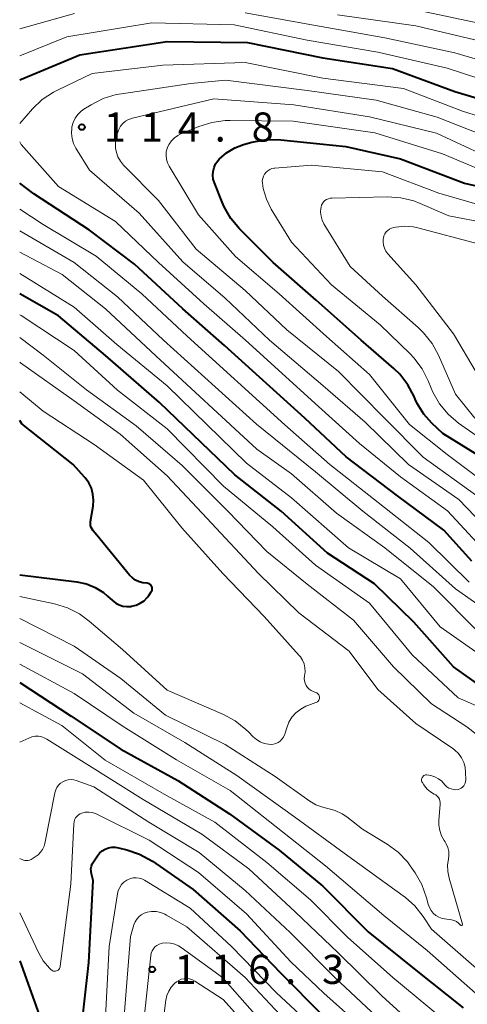
# Model space of a CAD drawing. Units: metres. Extents: x -68000 to -66747, y 30000 to 31500.
# Drawn here: x -68000 to -67942, y 31306 to 31432 of the extents above; entities that cross this region are included whole.
import ezdxf

# ---------------------------------------------------------------- set-up
doc = ezdxf.new("R2010")
doc.units = ezdxf.units.M
for name, color, linetype, lineweight in [('710100_等高線(計曲線)', 7, 'Continuous', 40), ('710200_等高線(主曲線)', 7, 'Continuous', 13), ('731200_図化機測定による標高点', 7, 'Continuous', 40)]:
    doc.layers.add(name, color=color, linetype=linetype, lineweight=lineweight)
doc.styles.add('Style-WORKING', font='MS Gothic.ttf')

msp = doc.modelspace()

# ---------------------------------------------------------------- linework, layer by layer
at = {"layer": '710100_等高線(計曲線)', "linetype": 'Continuous', "lineweight": 40, "flags": 128}
for points, elevation in [([(-68000, 31424.53), (-67992.28, 31427.72), (-67981, 31429.47), (-67970.69, 31429.31), (-67961, 31427.37), (-67952.04, 31425.96), (-67943.98, 31423), (-67935.52, 31420.48)], 110), ([(-67939.04, 31374.96), (-67945.54, 31379), (-67946.95, 31380.32), (-67948, 31381.51), (-67948.84, 31382.86), (-67949.1, 31383.43), (-67949.24, 31383.76), (-67950.04, 31385.27), (-67951.09, 31386.63), (-67951.86, 31387.37), (-67956.05, 31391), (-67961.84, 31396.16), (-67967.37, 31401), (-67971.71, 31405.34), (-67972.83, 31406.68), (-67973.7, 31408.19), (-67973.95, 31408.76), (-67974.93, 31411.26), (-67975.08, 31411.74), (-67975.13, 31412.24), (-67975.1, 31412.74), (-67974.98, 31413.23), (-67974.78, 31413.69), (-67974.51, 31414.11), (-67974.31, 31414.33), (-67973.37, 31415.13), (-67972.32, 31415.76), (-67971.2, 31416.18), (-67970.14, 31416.48), (-67968.43, 31416.81), (-67966.69, 31416.83), (-67966.4, 31416.81), (-67958.04, 31415.96), (-67951, 31414.36), (-67942.76, 31411.24), (-67933, 31409.01)], 120), ([(-67941.83, 31362.59), (-67945.43, 31366.58), (-67951.36, 31371), (-67957.98, 31376.02), (-67963.32, 31381), (-67973.66, 31390.34), (-67979, 31395.07), (-67985.22, 31400.78), (-67991, 31405.18), (-67998.16, 31409.84), (-68000, 31411.22)], 110), ([(-67909.85, 31311), (-67911.58, 31311.42), (-67913.12, 31311.94), (-67914.55, 31312.71), (-67915.8, 31313.71), (-67919.27, 31317), (-67924.89, 31323.11), (-67928.39, 31327), (-67932.07, 31333.93), (-67935.39, 31341), (-67936.61, 31342.83), (-67937.7, 31344.19), (-67939.15, 31345.44), (-67944.18, 31349), (-67949.27, 31354.73), (-67954.34, 31359.67), (-67960.4, 31363.6), (-67966.36, 31369), (-67972.3, 31373.7), (-67982, 31383), (-67988.96, 31389.04), (-67995, 31394.16), (-68000, 31397)], 100), ([(-67990.88, 31367.7), (-67990.56, 31369.66), (-67990.5, 31370.44), (-67990.57, 31371.21), (-67990.78, 31371.96), (-67991.12, 31372.67), (-67991.57, 31373.3), (-67991.66, 31373.4), (-67993.11, 31375), (-67999.74, 31380.26), (-68000, 31380.67)], 90), ([(-68000, 31360.82), (-67992.63, 31359.92), (-67991.42, 31359.66), (-67990.28, 31359.2), (-67989.23, 31358.55), (-67988.68, 31358.09), (-67988.04, 31357.5), (-67987.64, 31357.19), (-67987.2, 31356.96), (-67986.71, 31356.8), (-67986.21, 31356.73), (-67985.71, 31356.75), (-67985.6, 31356.77), (-67985.03, 31356.92), (-67984.49, 31357.16), (-67984, 31357.49), (-67983.58, 31357.91), (-67983.38, 31358.16), (-67983.07, 31358.61), (-67983, 31358.71), (-67982.96, 31358.83), (-67982.94, 31358.95), (-67982.94, 31359.08), (-67982.96, 31359.2), (-67983, 31359.32), (-67983.06, 31359.42), (-67983.14, 31359.52), (-67983.24, 31359.6), (-67983.35, 31359.66), (-67983.46, 31359.7), (-67983.58, 31359.73), (-67983.64, 31359.73), (-67984.14, 31359.78), (-67984.63, 31359.91), (-67985.08, 31360.13), (-67985.49, 31360.42), (-67985.86, 31360.79), (-67990.06, 31365.94), (-67990.53, 31366.47), (-67990.68, 31366.68), (-67990.8, 31366.91), (-67990.87, 31367.16), (-67990.9, 31367.41), (-67990.89, 31367.67)], 90), ([(-67990.89, 31367.67), (-67990.88, 31367.7)], 90), ([(-68000, 31346.95), (-67993.37, 31342.63), (-67987, 31338.39), (-67979.63, 31334.37), (-67973, 31330.05), (-67966.61, 31325.39), (-67961, 31320.75), (-67955.15, 31314.86), (-67949, 31309.96), (-67942.93, 31305.08)], 100), ([(-67992.36, 31299.84), (-67991.09, 31310.92), (-67990.53, 31321.48), (-67990.76, 31322.32), (-67990.82, 31322.65), (-67990.83, 31322.98), (-67990.77, 31323.31), (-67990.66, 31323.62), (-67990.51, 31323.9), (-67990, 31324.65), (-67989.72, 31324.99), (-67989.38, 31325.28), (-67989, 31325.51), (-67988.58, 31325.67), (-67988.14, 31325.76), (-67987.7, 31325.76), (-67987.27, 31325.7), (-67986.22, 31325.44), (-67984.57, 31324.88), (-67982.92, 31323.96), (-67977.67, 31320.33), (-67971.62, 31315), (-67966.42, 31309.58), (-67961, 31304.1)], 110), ([(-68000, 31311.15), (-67997.07, 31303), (-67994.36, 31298.81), (-67994.27, 31298.69), (-67994.16, 31298.59), (-67994.03, 31298.51), (-67993.89, 31298.46), (-67993.74, 31298.43), (-67993.59, 31298.42), (-67993.45, 31298.44), (-67993.3, 31298.49), (-67993.18, 31298.55), (-67992.94, 31298.74), (-67992.73, 31298.96), (-67992.56, 31299.22), (-67992.44, 31299.5), (-67992.37, 31299.8)], 110)]:
    msp.add_lwpolyline(points, dxfattribs=dict(at, elevation=elevation))
at = {"layer": '710200_等高線(主曲線)', "linetype": 'Continuous', "lineweight": 13, "flags": 128}
for points, elevation in [([(-68000, 31431.1), (-67992.93, 31433.07)], 106), ([(-67971, 31433.14), (-67962.4, 31431.6), (-67953, 31429.93), (-67944.02, 31427.98), (-67935, 31425.34)], 106), ([(-67949, 31433.54), (-67940.3, 31431.7)], 102), ([(-68000, 31427.59), (-67993.93, 31430.07), (-67983, 31431.87), (-67972.39, 31431.61), (-67963, 31429.61), (-67953.91, 31428.09), (-67945, 31426.03), (-67936.69, 31423.31)], 108), ([(-67959.12, 31432.88), (-67949, 31431.48), (-67940.53, 31429.47)], 104), ([(-68000, 31418.91), (-67998.36, 31420.78), (-67997.09, 31421.98), (-67995.64, 31422.95), (-67995.15, 31423.2), (-67990.68, 31425.32), (-67981.58, 31426.42), (-67971, 31426.74), (-67961, 31424.74), (-67950.59, 31423.41), (-67943, 31420.49), (-67934.27, 31417.73)], 112), ([(-67991.74, 31420.73), (-67990.79, 31421.32), (-67989.24, 31422.11), (-67987.57, 31422.62), (-67986.91, 31422.74), (-67977.97, 31424.03), (-67973.51, 31424.49), (-67963, 31423.14), (-67954.11, 31421.89), (-67946.27, 31419.73), (-67937, 31416.07)], 114), ([(-67941.18, 31371), (-67948.06, 31375.95), (-67953.05, 31381), (-67958.98, 31387), (-67965.64, 31392.36), (-67971, 31397.41), (-67977.27, 31402.73), (-67982.13, 31409), (-67986.64, 31413.56), (-67987.04, 31414.05), (-67987.35, 31414.6), (-67987.56, 31415.19), (-67987.66, 31415.73), (-67987.68, 31416.53), (-67987.55, 31417.31), (-67987.29, 31418.06), (-67987.25, 31418.14), (-67987.02, 31418.54), (-67986.73, 31418.89), (-67986.37, 31419.18), (-67985.98, 31419.41), (-67985.55, 31419.56), (-67985.49, 31419.58), (-67975, 31422.09), (-67964.71, 31421.29), (-67955, 31419.76)], 116), ([(-67939.43, 31366.28), (-67943.48, 31370.52), (-67949.95, 31375), (-67955.52, 31380.48), (-67961, 31385.18), (-67967.85, 31391), (-67973.57, 31396.43), (-67979, 31401.12), (-67984.63, 31407.37), (-67991, 31412.89), (-67992.76, 31415.73), (-67993.06, 31416.33), (-67993.25, 31416.98), (-67993.33, 31417.65), (-67993.29, 31418.32), (-67993.27, 31418.47), (-67993.11, 31419.04), (-67992.86, 31419.57), (-67992.52, 31420.05), (-67992.1, 31420.47), (-67991.74, 31420.73)], 114), ([(-67981, 31415.77), (-67980.77, 31416.25), (-67980.46, 31416.68), (-67980.08, 31417.05), (-67979.65, 31417.35), (-67979.33, 31417.51), (-67976.93, 31418.52), (-67975.27, 31419.05), (-67973.54, 31419.29), (-67972.91, 31419.3), (-67964.81, 31419.19), (-67954.31, 31417.69), (-67945.6, 31415), (-67938.12, 31411.88)], 118), ([(-67955, 31419.76), (-67946.35, 31417.65), (-67939, 31414.24)], 116), ([(-67922.63, 31356.36), (-67922.79, 31356.79), (-67923.02, 31357.18), (-67923.31, 31357.53), (-67923.66, 31357.82), (-67924.06, 31358.05), (-67924.34, 31358.16), (-67927, 31359.03), (-67935.14, 31361), (-67937.62, 31362.18), (-67939.12, 31363.07), (-67940.45, 31364.2), (-67940.62, 31364.38), (-67944.96, 31369.04), (-67951, 31373.43), (-67956.29, 31377.71), (-67961.54, 31382.47), (-67970.96, 31391), (-67976.3, 31395.7), (-67982.14, 31401), (-67987.69, 31406.31), (-67995, 31410.79), (-67999.82, 31416.18), (-68000, 31416.53)], 112), ([(-67939, 31371.81), (-67945, 31376.3), (-67949.84, 31380.16), (-67955, 31386.62), (-67960.52, 31391.48), (-67966.62, 31397), (-67972.21, 31401.79), (-67977, 31407.16), (-67980.78, 31413.42), (-67980.99, 31413.85), (-67981.12, 31414.3), (-67981.17, 31414.77), (-67981.14, 31415.24), (-67981.02, 31415.7), (-67981, 31415.77)], 118), ([(-67939, 31377.17), (-67943.51, 31380.35), (-67944.85, 31381.48), (-67945.96, 31382.81), (-67946.83, 31384.33), (-67947.04, 31384.82), (-67947.43, 31385.79), (-67948.22, 31387.35), (-67949.26, 31388.74), (-67949.76, 31389.26), (-67953.62, 31393), (-67959.86, 31398.15), (-67965, 31403.61), (-67967.62, 31407.89), (-67968.25, 31409.16), (-67968.66, 31410.52), (-67968.77, 31411.23), (-67968.78, 31411.54), (-67968.73, 31411.84), (-67968.63, 31412.13), (-67968.49, 31412.39), (-67968.3, 31412.63), (-67968.07, 31412.83), (-67967.81, 31412.99), (-67967.53, 31413.1), (-67967.23, 31413.17), (-67967.17, 31413.17), (-67962.46, 31413.54), (-67953.33, 31412.67), (-67946.06, 31409.94), (-67937, 31407.31)], 122), ([(-67941.42, 31381), (-67943.93, 31384.07), (-67946.1, 31389.08), (-67946.93, 31390.61), (-67948.02, 31391.98), (-67948.7, 31392.63), (-67953.33, 31396.67), (-67957.49, 31400.51), (-67960.84, 31406.01), (-67961.07, 31406.48), (-67961.22, 31406.98), (-67961.27, 31407.5), (-67961.24, 31408.02), (-67961.22, 31408.14), (-67961.15, 31408.38), (-67961.04, 31408.6), (-67960.9, 31408.81), (-67960.72, 31408.98), (-67960.51, 31409.12), (-67960.28, 31409.22), (-67960.04, 31409.28), (-67959.84, 31409.3), (-67952.7, 31409.46), (-67950.96, 31409.34), (-67949.27, 31408.93), (-67948.47, 31408.62), (-67944.77, 31407), (-67934.89, 31405.12)], 124), ([(-67942.14, 31359.86), (-67947.33, 31365), (-67953.87, 31370.13), (-67960.09, 31375), (-67965.86, 31380.14), (-67978.46, 31391.54), (-67984.29, 31397), (-67990.17, 31401.83), (-67997, 31405.92), (-68000, 31407.89)], 108), ([(-67938.16, 31355), (-67943.92, 31359), (-67949.74, 31364.26), (-67955.86, 31369), (-67961.93, 31374.07), (-67969.54, 31380.22), (-67981.51, 31391), (-67987.4, 31396.6), (-67993, 31401.03), (-68000, 31405.08)], 106), ([(-67940.13, 31385), (-67944.18, 31391.82), (-67949, 31398.13), (-67952.61, 31402.13), (-67952.86, 31402.47), (-67953.05, 31402.84), (-67953.18, 31403.25), (-67953.23, 31403.66), (-67953.21, 31404.08), (-67953.2, 31404.15), (-67953.12, 31404.43), (-67953, 31404.7), (-67952.84, 31404.94), (-67952.63, 31405.15), (-67952.39, 31405.31), (-67952.13, 31405.44), (-67951.85, 31405.52), (-67951.59, 31405.57), (-67950.48, 31405.67), (-67949.37, 31405.59), (-67948.78, 31405.46), (-67941, 31403.4)], 126), ([(-67941, 31353.47), (-67946.74, 31359.26), (-67953, 31364.31), (-67959.23, 31368.77), (-67965, 31373.83), (-67969.5, 31377), (-67982.49, 31389), (-67988.95, 31395.05), (-67994.52, 31399.48), (-68000, 31402.36)], 104), ([(-67940, 31350), (-67945.89, 31354.11), (-67951, 31360.3), (-67957.69, 31364.31), (-67965, 31370.72), (-67970.79, 31375.21), (-67981, 31385.15), (-67987.52, 31390.48), (-67993, 31395.25), (-68000, 31399.59)], 102), ([(-67941.31, 31344), (-67943.55, 31345), (-67949.47, 31350.53), (-67955, 31357.17), (-67961.94, 31362.06), (-67967.44, 31367), (-67973.76, 31372.24), (-67981, 31379.61), (-67987.4, 31384.6), (-67993, 31389.68), (-67999.81, 31394.19), (-68000, 31394.28)], 98), ([(-67941.1, 31340.19), (-67942.44, 31341.24), (-67947, 31344.22), (-67951.9, 31349), (-67957.03, 31354.97), (-67963, 31359.63), (-67968.18, 31363.82), (-67973.22, 31369), (-67979.11, 31374.89), (-67985, 31380), (-67991.39, 31384.61), (-67997, 31389.1), (-68000, 31391.36)], 96), ([(-67947.77, 31335.06), (-67947.65, 31335.08), (-67947.59, 31335.08), (-67947.07, 31335), (-67946.57, 31334.83), (-67946.1, 31334.58), (-67945.69, 31334.25), (-67945.5, 31334.06), (-67945.24, 31333.76), (-67945.02, 31333.55), (-67944.77, 31333.38), (-67944.49, 31333.26), (-67944.19, 31333.19), (-67943.89, 31333.17), (-67943.58, 31333.21), (-67943.37, 31333.27), (-67943.18, 31333.37), (-67943.01, 31333.49), (-67942.86, 31333.65), (-67942.74, 31333.83), (-67942.66, 31334.03), (-67942.61, 31334.24), (-67942.6, 31334.43), (-67942.61, 31335.4), (-67942.67, 31336.05), (-67942.84, 31336.68), (-67943.13, 31337.27), (-67943.51, 31337.81), (-67943.98, 31338.27), (-67944.27, 31338.48), (-67949, 31341.67), (-67953.92, 31346.08), (-67957.6, 31351), (-67964.07, 31355.93), (-67969.28, 31361), (-67975.91, 31368.09), (-67981, 31373.54), (-67987.08, 31378.92), (-67993, 31383.2), (-67999.91, 31388.09), (-68000, 31388.19)], 94), ([(-67961.67, 31344.48), (-67961.58, 31344.57), (-67961.51, 31344.67), (-67961.46, 31344.78), (-67961.43, 31344.89), (-67961.42, 31345.01), (-67961.43, 31345.14), (-67961.46, 31345.25), (-67961.51, 31345.36), (-67961.57, 31345.46), (-67961.66, 31345.55), (-67961.76, 31345.62), (-67961.87, 31345.67), (-67962.23, 31345.81), (-67962.51, 31345.94), (-67962.75, 31346.12), (-67962.97, 31346.34), (-67963.14, 31346.59), (-67963.27, 31346.87), (-67963.35, 31347.17), (-67963.37, 31347.47), (-67963.34, 31347.78), (-67963.33, 31347.83), (-67963.26, 31348.35), (-67963.29, 31348.86), (-67963.4, 31349.36), (-67963.6, 31349.84), (-67963.87, 31350.27), (-67964.02, 31350.45), (-67968.55, 31355.45), (-67973.84, 31361), (-67979.12, 31366.88), (-67984.08, 31373), (-67990.42, 31377.59), (-67997, 31381.88), (-68000, 31384.38)], 92), ([(-68000, 31358.01), (-67995.51, 31357.07), (-67993.85, 31356.57), (-67992.29, 31355.78), (-67991.05, 31354.87), (-67986.79, 31351.21), (-67981, 31345.99), (-67973.79, 31342.85), (-67972.25, 31342.02), (-67970.89, 31340.93), (-67970.56, 31340.61), (-67969.96, 31339.98), (-67969.54, 31339.62), (-67969.06, 31339.33), (-67968.54, 31339.13), (-67968, 31339.02), (-67967.65, 31339), (-67967.33, 31339.03), (-67967.02, 31339.11), (-67966.73, 31339.25), (-67966.47, 31339.43), (-67966.25, 31339.66), (-67966.06, 31339.92), (-67965.93, 31340.21), (-67965.89, 31340.31), (-67965.64, 31341.13), (-67965.36, 31341.84), (-67964.96, 31342.5), (-67964.45, 31343.07), (-67963.84, 31343.54), (-67963.17, 31343.9), (-67962.9, 31344.01), (-67961.88, 31344.37), (-67961.77, 31344.42), (-67961.67, 31344.48)], 92), ([(-68000, 31355.19), (-67993, 31351.65), (-67987, 31347.48), (-67981.22, 31342.78), (-67973.57, 31339), (-67967.13, 31334.87), (-67962.81, 31331.79), (-67961.87, 31331.24), (-67960.86, 31330.87), (-67960.35, 31330.75), (-67959.39, 31330.48), (-67958.49, 31330.05), (-67957.91, 31329.67), (-67955.89, 31328.11), (-67952.71, 31326.17), (-67951.31, 31325.13), (-67950.11, 31323.87), (-67949.73, 31323.36), (-67949.11, 31322.48), (-67948.24, 31320.97), (-67947.63, 31319.26), (-67947.42, 31318.43), (-67947.27, 31318.01), (-67947.05, 31317.62), (-67946.77, 31317.28), (-67946.43, 31316.99), (-67946.05, 31316.77), (-67945.64, 31316.61), (-67945.35, 31316.55), (-67944.41, 31316.4), (-67944.1, 31316.33), (-67943.8, 31316.19), (-67943.53, 31316.01), (-67943.3, 31315.79), (-67943.26, 31315.74)], 94), ([(-68000, 31352.13), (-67991.93, 31348.07), (-67985.32, 31343), (-67978.74, 31339.26), (-67972.05, 31335), (-67964.47, 31329.53), (-67958.24, 31325), (-67951.72, 31320.28), (-67950.36, 31319.28), (-67949.14, 31318.21), (-67948.08, 31316.87), (-67947, 31315.22), (-67941.55, 31310.45), (-67935.12, 31305)], 96), ([(-68000, 31349.32), (-67993, 31345.53), (-67986.68, 31341.32), (-67979.81, 31337), (-67972.92, 31333.08), (-67967, 31328.37), (-67960.65, 31323.35), (-67953.12, 31317), (-67947.54, 31312.46), (-67941.35, 31307), (-67935.62, 31302.38), (-67931.05, 31298.95), (-67925, 31294.62), (-67917.34, 31290.67), (-67911, 31288.78), (-67904.33, 31289), (-67899, 31290.29), (-67898.33, 31290.31), (-67898.11, 31290.3), (-67897.89, 31290.25), (-67897.68, 31290.16), (-67897.49, 31290.04), (-67897.33, 31289.88), (-67897.26, 31289.8)], 98), ([(-68000, 31344.34), (-67994.57, 31341.43), (-67989, 31336.97), (-67981.42, 31332.58), (-67974.88, 31329), (-67968.19, 31323.81), (-67962.57, 31319), (-67957.82, 31314.18), (-67951.97, 31309), (-67945.97, 31304.03)], 102), ([(-68000, 31339.27), (-67998.81, 31339.82), (-67998.42, 31339.97), (-67998, 31340.04), (-67997.58, 31340.04), (-67997.17, 31339.96), (-67996.77, 31339.82), (-67996.52, 31339.68), (-67991, 31336.23), (-67984.11, 31331.89), (-67976.54, 31327.46), (-67970.49, 31323), (-67964.53, 31317.47), (-67959, 31312.16), (-67953.38, 31306.62), (-67947.22, 31301)], 104), ([(-67998.54, 31324.2), (-67998, 31324.52), (-67997.63, 31324.79), (-67997.31, 31325.12), (-67997.06, 31325.49), (-67996.87, 31325.91), (-67996.77, 31326.26), (-67995.47, 31332.78), (-67995.37, 31333.13), (-67995.21, 31333.46), (-67994.99, 31333.75), (-67994.73, 31334), (-67994.43, 31334.2), (-67994.1, 31334.35), (-67993.75, 31334.43), (-67993.39, 31334.46), (-67993.03, 31334.42), (-67992.74, 31334.34), (-67990.47, 31333.53), (-67983.36, 31329), (-67976.91, 31325.09), (-67971, 31320.2), (-67965.2, 31314.8), (-67959.43, 31309), (-67954.05, 31303.95)], 106), ([(-67943.01, 31315.87), (-67944.74, 31321.8), (-67944.91, 31322.64), (-67944.93, 31323.5), (-67944.83, 31324.22), (-67944.77, 31324.72), (-67944.79, 31325.23), (-67944.9, 31325.73), (-67945.1, 31326.2), (-67945.26, 31326.47), (-67945.37, 31326.63), (-67945.71, 31327.25), (-67945.95, 31327.92), (-67946.06, 31328.62), (-67946.05, 31329.26), (-67945.87, 31331.27), (-67945.87, 31331.5), (-67945.91, 31331.73), (-67945.99, 31331.95), (-67946.11, 31332.16), (-67946.26, 31332.34), (-67946.44, 31332.49), (-67946.65, 31332.61), (-67947.13, 31332.88), (-67947.55, 31333.23), (-67947.9, 31333.65), (-67948.01, 31333.8), (-67948.18, 31334.08), (-67948.23, 31334.18), (-67948.27, 31334.29), (-67948.28, 31334.41), (-67948.27, 31334.52), (-67948.25, 31334.63), (-67948.2, 31334.73), (-67948.14, 31334.83), (-67948.07, 31334.91), (-67947.98, 31334.98), (-67947.87, 31335.03), (-67947.77, 31335.06)], 94), ([(-68000, 31317.31), (-67997.6, 31312.22), (-67996.97, 31311.14), (-67996.16, 31310.18), (-67995.97, 31310), (-67995.87, 31309.93), (-67995.76, 31309.87), (-67995.64, 31309.83), (-67995.52, 31309.81), (-67995.39, 31309.82), (-67995.27, 31309.85), (-67995.15, 31309.89), (-67995.05, 31309.96), (-67994.95, 31310.05), (-67994.88, 31310.15), (-67994.82, 31310.26), (-67994.78, 31310.38), (-67994.77, 31310.44), (-67993.42, 31321), (-67993.05, 31328.78), (-67993.01, 31329.04), (-67992.93, 31329.3), (-67992.81, 31329.53), (-67992.65, 31329.74), (-67992.45, 31329.92), (-67992.22, 31330.07), (-67992, 31330.16), (-67991.57, 31330.26), (-67991.12, 31330.29), (-67990.68, 31330.23), (-67990.25, 31330.11), (-67990.06, 31330.02), (-67983.33, 31326.67), (-67977, 31322.52), (-67970.8, 31317.2), (-67965.09, 31311), (-67960.87, 31307), (-67955.65, 31302.35)], 108), ([(-68000, 31324.32), (-67999.5, 31324.12), (-67999.32, 31324.07), (-67999.13, 31324.05), (-67998.94, 31324.06), (-67998.75, 31324.1), (-67998.58, 31324.18)], 106), ([(-67998.58, 31324.18), (-67998.54, 31324.2)], 106), ([(-67989, 31303.14), (-67988.49, 31313), (-67987.41, 31319.76), (-67987.31, 31320.19), (-67987.13, 31320.59), (-67986.88, 31320.95), (-67986.58, 31321.27), (-67986.22, 31321.52), (-67986.11, 31321.59), (-67985.76, 31321.74), (-67985.38, 31321.82), (-67985, 31321.84), (-67984.62, 31321.8), (-67984.26, 31321.69), (-67983.93, 31321.52), (-67978.08, 31317.92), (-67972.73, 31313), (-67966.97, 31307.03), (-67961, 31301.5)], 112), ([(-67986.62, 31303), (-67985.73, 31314.27), (-67985.3, 31315.76), (-67985.15, 31316.15), (-67984.94, 31316.5), (-67984.67, 31316.81), (-67984.35, 31317.07), (-67983.99, 31317.27), (-67983.6, 31317.4), (-67983.02, 31317.49), (-67982.43, 31317.48), (-67981.85, 31317.37), (-67981.3, 31317.15), (-67981.09, 31317.04), (-67978.48, 31315.52), (-67971, 31309), (-67965.19, 31302.81)], 114), ([(-67943.26, 31315.74), (-67943.24, 31315.72)], 94), ([(-67943.24, 31315.72), (-67943.22, 31315.71)], 94), ([(-67943.22, 31315.71), (-67943.2, 31315.7)], 94), ([(-67943.2, 31315.7), (-67943.17, 31315.69)], 94), ([(-67943.17, 31315.69), (-67943.15, 31315.69)], 94), ([(-67943.15, 31315.69), (-67943.12, 31315.69)], 94), ([(-67943.12, 31315.69), (-67943.1, 31315.7)], 94), ([(-67943.1, 31315.7), (-67943.08, 31315.71)], 94), ([(-67943.08, 31315.71), (-67943.06, 31315.72)], 94), ([(-67943.06, 31315.72), (-67943.01, 31315.87)], 94), ([(-67984.05, 31303), (-67983.14, 31311.81), (-67983.08, 31312.12), (-67982.97, 31312.42), (-67982.8, 31312.69), (-67982.6, 31312.93), (-67982.35, 31313.13), (-67982.07, 31313.28), (-67981.77, 31313.39), (-67981.67, 31313.41), (-67981.12, 31313.47), (-67980.58, 31313.43), (-67980.05, 31313.29), (-67979.55, 31313.06), (-67979.24, 31312.87), (-67973.91, 31309), (-67968.8, 31303.2)], 116), ([(-67982.35, 31297), (-67981.19, 31306.08), (-67981.06, 31306.69), (-67980.82, 31307.25), (-67980.49, 31307.77), (-67980.08, 31308.23), (-67979.84, 31308.43), (-67979.53, 31308.63), (-67979.2, 31308.77), (-67978.85, 31308.84), (-67978.49, 31308.86), (-67978.13, 31308.81), (-67977.78, 31308.71), (-67977.44, 31308.53), (-67973.83, 31306.17), (-67969, 31300.8)], 118)]:
    msp.add_lwpolyline(points, dxfattribs=dict(at, elevation=elevation))
at = {"layer": '731200_図化機測定による標高点', "linetype": 'Continuous', "lineweight": 40}
for centre in [(-67992, 31418.44, 114.76), (-67982.94, 31310.04, 116.32)]:
    msp.add_circle(centre, 0.375, dxfattribs=at)

# ---------------------------------------------------------------- texts
at = {"layer": '731200_図化機測定による標高点', "linetype": 'Continuous', "lineweight": 40, "style": 'Style-WORKING'}
for s, p in [('1', (-67989.15, 31416.57, -10)), ('1', (-67984.4, 31416.57, -10)), ('4', (-67979.65, 31416.57, -10)), ('8', (-67970.15, 31416.57, -10)), ('.', (-67974.9, 31416.57, -10)), ('1', (-67980.09, 31308.17, -10)), ('1', (-67975.34, 31308.17, -10)), ('6', (-67970.59, 31308.17, -10)), ('3', (-67961.09, 31308.17, -10)), ('.', (-67965.84, 31308.17, -10))]:
    msp.add_text(s, height=3.75, dxfattribs=at).set_placement(p)

doc.saveas('drawing.dxf')
